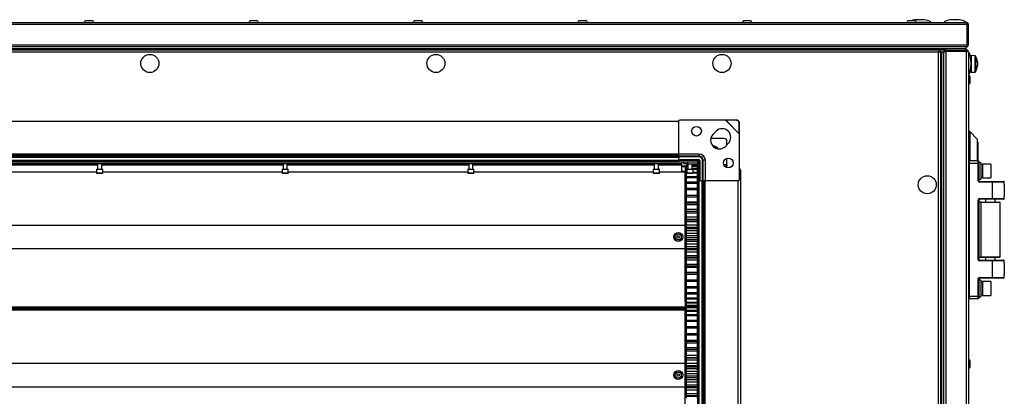
# Model space of a CAD drawing. Units: millimetres. Extents: x -1428 to 33184, y -9590 to 1492.
# Drawn here: x 25495 to 26207, y 662 to 934 of the extents above; entities that cross this region are included whole.
import ezdxf

# ---------------------------------------------------------------- set-up
doc = ezdxf.new("R2010")
doc.units = ezdxf.units.MM

msp = doc.modelspace()

# ---------------------------------------------------------------- linework, layer by layer
at = {"color": 7, "linetype": 'Continuous', "lineweight": 25}
for p, q in [((25543.51, 933.33), (25543.15, 933.33)), ((25547.53, 933.33), (25543.51, 933.33)), ((25547.53, 933.33), (25547.53, 933.33)), ((25662.42, 933.33), (25662.06, 933.33)), ((25666.44, 933.33), (25662.42, 933.33)), ((25666.44, 933.33), (25666.44, 933.33)), ((25781.33, 933.33), (25780.97, 933.33)), ((25785.35, 933.33), (25781.33, 933.33)), ((25785.35, 933.33), (25785.35, 933.33)), ((25900.24, 933.33), (25899.88, 933.33)), ((25904.26, 933.33), (25900.24, 933.33)), ((25904.26, 933.33), (25904.26, 933.33)), ((26019.15, 933.33), (26018.79, 933.33)), ((26023.17, 933.33), (26019.15, 933.33)), ((26023.17, 933.33), (26023.17, 933.33)), ((26138.06, 933.33), (26137.7, 933.33)), ((26142.08, 933.33), (26138.06, 933.33)), ((26142.08, 933.33), (26142.08, 933.33)), ((26180.02, 930.69), (24791.76, 930.69)), ((24792.33, 932.13), (26179.45, 932.13)), ((26143.15, 932.23), (26151.54, 932.23)), ((26151.54, 932.13), (26151.54, 932.23)), ((26179.45, 932.13), (26179.45, 932.13)), ((26180.39, 931.33), (26179.85, 931.33)), ((26180.02, 915.87), (26180.02, 930.69)), ((26180.89, 930.69), (26180.09, 930.69)), ((26180.09, 930.69), (26180.09, 915.87)), ((26180.89, 915.87), (26180.89, 930.69)), ((26180.89, 915.87), (26180.89, 930.69)), ((24791.76, 915.87), (26180.02, 915.87)), ((26179.39, 912.93), (24792.39, 912.93)), ((26179.38, 914.43), (24792.4, 914.43)), ((26179.32, 912.93), (24792.46, 912.93)), ((26164.63, 912.13), (24807.15, 912.13)), ((26159.7, 911.13), (26160.39, 911.13)), ((26160.06, 911.13), (26160.09, 911.26)), ((26163.79, 911), (26163.79, 911.63)), ((26164.63, 911.33), (26164.63, 912.13)), ((26164.63, 912.13), (26179.45, 912.13)), ((26179.45, 911.33), (26164.63, 911.33)), ((26164.63, 911.26), (26164.63, -467)), ((26164.63, 911.26), (26179.45, 911.26)), ((26179.32, 912.13), (26179.32, 912.93)), ((26179.39, 914.43), (26179.38, 914.43)), ((26179.39, 914.43), (26179.45, 914.43)), ((26179.39, 912.93), (26179.39, 914.43)), ((26179.39, 912.13), (26179.39, 912.93)), ((26179.45, 914.43), (26179.45, 914.43)), ((26179.45, 912.13), (26179.45, 911.33)), ((26179.45, -467), (26179.45, 911.26)), ((26180.39, 915.03), (26179.76, 915.03)), ((26180.09, 915.87), (26180.89, 915.87)), ((26180.09, 911.09), (26180.09, 911.63)), ((26159.29, 910.53), (24812.49, 910.53)), ((26159.29, 222.13), (26159.29, 910.53)), ((26160.89, -466.37), (26160.89, 910.63)), ((26163.22, 910.63), (26160.89, 910.63)), ((26160.89, 910.56), (26161.69, 910.56)), ((26160.89, -466.3), (26160.89, 910.56)), ((26161.69, -466.37), (26161.69, 910.63)), ((26161.69, 910.63), (26163.19, 910.63)), ((26161.69, -466.3), (26161.69, 910.56)), ((26163.19, 910.62), (26163.19, 910.63)), ((26163.19, -466.36), (26163.19, 910.62)), ((26180.89, 910.69), (26180.89, -466.43)), ((26182.98, 908.13), (26182.3, 908.13)), ((26185.7, 908.04), (26182.98, 908.13)), ((26182.98, 908.13), (26182.98, 896.13)), ((26182.98, 908.13), (26182.98, 897.57)), ((26182.98, 897.57), (26182.98, 896.13)), ((26187.48, 903.63), (26187.48, 903.49)), ((26187.48, 903.38), (26187.48, 903.49)), ((26187.48, 902.95), (26187.48, 901.5)), ((26187.48, 901.31), (26187.48, 901.5)), ((26187.48, 900.88), (26187.48, 900.64)), ((26182.09, 892.82), (26182.09, 892.87)), ((26182.09, 890.36), (26182.09, 892.82)), ((26182.09, 888.45), (26182.09, 890.36)), ((26182.13, 896.13), (26182.98, 896.13)), ((26182.98, 896.13), (26185.7, 896.23)), ((26005.3, 861.43), (25972.39, 861.43)), ((26005.75, 861.54), (26005.3, 861.43)), ((26015.39, 851.33), (26005.3, 861.43)), ((26005.57, 861.36), (26005.3, 861.43)), ((26005.57, 861.36), (26005.75, 861.54)), ((26015.32, 851.61), (26005.57, 861.36)), ((26013.26, 861.3), (26005.57, 861.36)), ((26013.44, 861.48), (26005.75, 861.54)), ((26013.26, 861.3), (26013.44, 861.48)), ((25971.39, 860.43), (25000.39, 860.43)), ((25971.39, 860.43), (25971.39, 836.78)), ((26015.44, 859.48), (26015.26, 859.3)), ((26015.32, 851.61), (26015.26, 859.3)), ((26015.5, 851.79), (26015.44, 859.48)), ((26004.39, 848.13), (25994.71, 848.13)), ((25998.54, 853.41), (25996.41, 851.29)), ((26015.5, 851.79), (26015.32, 851.61)), ((26015.39, 851.33), (26015.32, 851.61)), ((26015.39, 851.33), (26015.5, 851.79)), ((26015.39, 818.43), (26015.39, 851.33)), ((26181.85, 853.13), (26180.89, 853.13)), ((26187.35, 847.63), (26181.85, 853.13)), ((26181.85, 853.13), (26181.85, 839.13)), ((26187.35, 847.63), (26187.35, 839.13)), ((26005.25, 842.45), (26007.37, 844.57)), ((26006.39, 843.59), (26006.39, 846.13)), ((26187.35, 845.46), (26187.65, 845.46)), ((26187.65, 845.46), (26187.65, 832.81)), ((25971.39, 836.78), (25000.39, 836.78)), ((25971.39, 835.88), (25000.39, 835.88)), ((25971.39, 835.38), (25000.39, 835.38)), ((25971.39, 834.48), (25000.39, 834.48)), ((25986.39, 836.89), (25971.39, 836.89)), ((25971.39, 836.78), (25971.39, 835.88)), ((25971.39, 835.88), (25971.39, 835.51)), ((25971.39, 835.51), (25971.45, 835.26)), ((25971.39, 835.38), (25971.39, 834.48)), ((25971.39, 835.04), (25971.54, 835.12)), ((25971.39, 834.93), (25971.78, 834.93)), ((25971.39, 834.48), (25971.39, 832.33)), ((25971.39, 832.93), (25985.89, 832.93)), ((25986.39, 835.26), (25971.45, 835.26)), ((25986.39, 834.79), (25972.39, 834.79)), ((25986.39, 836.89), (25986.39, 835.26)), ((25986.39, 835.26), (25986.39, 834.79)), ((26006.39, 829.38), (26006.39, 833.79)), ((26181.85, 839.13), (26181.85, 832.13)), ((26187.35, 839.13), (26187.35, 832.13)), ((26187.35, 832.81), (26187.65, 832.81)), ((25985.41, 830.9), (24986.37, 830.9)), ((25973.89, 829.9), (24997.89, 829.9)), ((25971.39, 832.33), (25000.39, 832.33)), ((25971.39, 831.43), (25000.39, 831.43)), ((25550.72, 825.6), (25550.72, 823.2)), ((25551.02, 825.9), (25552.95, 825.9)), ((25551.47, 829.9), (25551.47, 825.9)), ((25552.95, 825.9), (25554.92, 825.9)), ((25554.47, 825.9), (25554.47, 829.9)), ((25555.22, 823.2), (25555.22, 825.6)), ((25684.86, 825.6), (25684.86, 823.2)), ((25685.16, 825.9), (25687.09, 825.9)), ((25685.61, 829.9), (25685.61, 825.9)), ((25687.09, 825.9), (25689.06, 825.9)), ((25688.61, 825.9), (25688.61, 829.9)), ((25689.36, 823.2), (25689.36, 825.6)), ((25819, 825.6), (25819, 823.2)), ((25819.3, 825.9), (25821.24, 825.9)), ((25819.75, 829.9), (25819.75, 825.9)), ((25821.24, 825.9), (25823.2, 825.9)), ((25822.75, 825.9), (25822.75, 829.9)), ((25823.5, 823.2), (25823.5, 825.6)), ((25953.14, 825.6), (25953.14, 823.2)), ((25953.44, 825.9), (25955.38, 825.9)), ((25953.89, 829.9), (25953.89, 825.9)), ((25955.38, 825.9), (25957.34, 825.9)), ((25956.89, 825.9), (25956.89, 829.9)), ((25957.64, 823.2), (25957.64, 825.6)), ((25971.39, 832.43), (25985.89, 832.43)), ((25971.39, 832.33), (25971.39, 831.43)), ((25973.89, 829.9), (25973.89, 830.9)), ((25973.89, 829.1), (25973.89, 829.9)), ((25973.89, 823.9), (25973.89, 829.1)), ((25973.89, 828.43), (25976.19, 828.43)), ((25975.19, 829.9), (25975.19, 830.9)), ((25978.19, 829.9), (25975.19, 829.9)), ((25976.19, 828.43), (25976.19, 827.93)), ((25977.19, 828.13), (25976.19, 828.13)), ((25976.19, 827.93), (25976.19, 824.43)), ((25978.19, 828.92), (25977.19, 828.92)), ((25977.19, 828.66), (25977.19, 828.92)), ((25978.19, 828.77), (25977.19, 828.77)), ((25977.19, 828.66), (25977.19, 828.77)), ((25978.19, 828.66), (25977.19, 828.66)), ((25977.19, 827.86), (25977.19, 828.66)), ((25978.19, 827.86), (25977.19, 827.86)), ((25977.19, 827.58), (25977.19, 827.86)), ((25978.19, 827.58), (25977.19, 827.58)), ((25977.19, 826.13), (25977.19, 827.58)), ((25978.19, 826.13), (25977.19, 826.13)), ((25977.19, 825.7), (25977.19, 826.13)), ((25977.46, 825.7), (25977.19, 825.7)), ((25977.19, 823.64), (25977.19, 825.7)), ((25977.44, 825.6), (25977.44, 823.2)), ((25977.74, 825.9), (25979.69, 825.9)), ((25978.19, 829.9), (25978.19, 830.9)), ((25978.19, 829.9), (25978.19, 825.9)), ((25978.19, 829.9), (25985.39, 829.9)), ((25979.69, 825.9), (25981.64, 825.9)), ((25981.19, 825.9), (25981.19, 829.9)), ((25985.19, 828.92), (25981.19, 828.92)), ((25985.19, 828.77), (25981.19, 828.77)), ((25985.19, 828.66), (25981.19, 828.66)), ((25985.19, 827.86), (25981.19, 827.86)), ((25985.19, 827.58), (25981.19, 827.58)), ((25985.19, 826.13), (25981.19, 826.13)), ((25985.19, 825.7), (25981.93, 825.7)), ((25981.94, 823.2), (25981.94, 825.6)), ((25985.19, 828.66), (25985.19, 828.92)), ((25985.19, 828.66), (25985.19, 828.77)), ((25985.19, 827.86), (25985.19, 828.66)), ((25985.89, 828.13), (25985.19, 828.13)), ((25985.19, 827.58), (25985.19, 827.86)), ((25985.19, 826.13), (25985.19, 827.58)), ((25985.19, 825.7), (25985.19, 826.13)), ((25985.19, 823.64), (25985.19, 825.7)), ((25985.39, 829.9), (25985.39, 830.9)), ((25985.41, 832.43), (25985.41, 830.9)), ((25985.89, 823.93), (25985.89, 828.13)), ((25986.19, 829.1), (25986.19, 825.9)), ((25986.19, 825.9), (25986.39, 825.9)), ((25986.19, 817.43), (25986.19, 825.9)), ((25986.39, 831.93), (25986.39, 817.43)), ((25986.89, 831.93), (25986.89, 817.43)), ((25989.22, 832.43), (25988.75, 832.43)), ((25988.75, 818.43), (25988.75, 832.43)), ((25990.85, 832.43), (25989.22, 832.43)), ((25989.22, 817.49), (25989.22, 832.43)), ((25990.85, 817.43), (25990.85, 832.43)), ((26006.39, 828.13), (26005.39, 828.13)), ((26006.39, 829.38), (26006.39, 828.13)), ((26181.38, 832.13), (26181.38, 830.13)), ((26181.38, 832.13), (26187.88, 832.13)), ((26181.38, 830.13), (26181.38, 734.13)), ((26187.88, 830.13), (26181.38, 830.13)), ((26187.88, 830.13), (26187.88, 832.13)), ((26187.88, 817.63), (26187.88, 830.13)), ((26187.88, 830.13), (26188.38, 830.13)), ((26188.38, 831.63), (26188.38, 830.13)), ((26189.98, 830.63), (26188.38, 830.63)), ((26188.38, 830.13), (26188.38, 817.63)), ((26189.98, 830.63), (26189.98, 818.63)), ((26191.18, 829.23), (26189.98, 829.23)), ((26197.18, 829.63), (26191.18, 829.63)), ((26191.18, 829.63), (26191.18, 819.63)), ((26197.18, 829.63), (26197.18, 819.63)), ((25421.07, 823.9), (25550.72, 823.9)), ((25554.92, 822.9), (25551.02, 822.9)), ((25555.22, 823.9), (25684.86, 823.9)), ((25689.06, 822.9), (25685.16, 822.9)), ((25689.36, 823.9), (25819, 823.9)), ((25823.2, 822.9), (25819.3, 822.9)), ((25823.5, 823.9), (25953.14, 823.9)), ((25957.34, 822.9), (25953.44, 822.9)), ((25957.64, 823.9), (25973.89, 823.9)), ((25973.89, 824.43), (25976.19, 824.43)), ((25976.19, 824.43), (25976.19, 824.02)), ((25976.19, 823.9), (25976.19, 824.02)), ((25977.19, 823.93), (25976.19, 823.93)), ((25976.19, 729.97), (25976.19, 823.9)), ((25977.44, 823.64), (25977.19, 823.64)), ((25977.19, 823.05), (25977.19, 823.64)), ((25977.49, 823.05), (25977.19, 823.05)), ((25977.19, 820.4), (25977.19, 823.05)), ((25984.99, 820.4), (25977.19, 820.4)), ((25977.19, 819.68), (25977.19, 820.4)), ((25984.99, 819.68), (25977.19, 819.68)), ((25977.19, 816.48), (25977.19, 819.68)), ((25981.64, 822.9), (25977.74, 822.9)), ((25985.19, 823.05), (25981.9, 823.05)), ((25985.19, 823.64), (25981.94, 823.64)), ((25984.99, 821.07), (25984.99, 816.7)), ((25986.19, 823.93), (25985.19, 823.93)), ((25985.19, 823.05), (25985.19, 823.64)), ((25985.19, 821.69), (25985.19, 823.05)), ((26016.19, 825.13), (26016.19, 328.73)), ((26188.38, 818.63), (26189.98, 818.63)), ((26191.18, 819.63), (26197.18, 819.63)), ((25985.02, 816.48), (25977.19, 816.48)), ((25977.19, 815.63), (25977.19, 816.48)), ((25985.19, 815.63), (25977.19, 815.63)), ((25977.19, 811.94), (25977.19, 815.63)), ((25985.19, 811.94), (25977.19, 811.94)), ((25977.19, 810.97), (25977.19, 811.94)), ((25985.19, 815.63), (25985.19, 816.07)), ((25985.19, 811.94), (25985.19, 815.63)), ((25985.19, 810.97), (25985.19, 811.94)), ((25985.39, 336.43), (25985.39, 817.43)), ((25986.29, 817.43), (25985.39, 817.43)), ((25988.44, 817.43), (25986.29, 817.43)), ((25986.29, 336.43), (25986.29, 817.43)), ((25988.44, 336.43), (25988.44, 817.43)), ((25989.34, 817.43), (25988.44, 817.43)), ((25988.89, 817.82), (25988.89, 817.43)), ((25989.22, 817.49), (25989.47, 817.43)), ((25989.34, 336.43), (25989.34, 817.43)), ((25989.84, 817.43), (25989.47, 817.43)), ((25989.84, 336.43), (25989.84, 817.43)), ((25990.74, 817.43), (25989.84, 817.43)), ((26014.39, 817.43), (25990.74, 817.43)), ((25990.74, 336.43), (25990.74, 817.43)), ((26014.39, 336.43), (26014.39, 817.43)), ((26187.88, 817.63), (26188.38, 817.63)), ((26188.88, 816.63), (26188.88, 817.13)), ((26188.88, 817.13), (26198.38, 817.13)), ((26198.38, 816.63), (26188.88, 816.63)), ((26198.38, 816.63), (26198.38, 817.13)), ((26198.38, 817.13), (26206.38, 817.13)), ((26198.38, 804.63), (26198.38, 816.63)), ((26206.88, 816.63), (26198.38, 816.63)), ((26206.88, 814.88), (26206.88, 816.63)), ((26206.88, 814.88), (26206.88, 806.38)), ((25985.19, 810.97), (25977.19, 810.97)), ((25977.19, 806.85), (25977.19, 810.97)), ((25985.19, 806.85), (25977.19, 806.85)), ((25977.19, 805.77), (25977.19, 806.85)), ((25985.19, 806.85), (25977.19, 806.85)), ((25985.19, 805.77), (25977.19, 805.77)), ((25977.19, 801.99), (25977.19, 805.77)), ((25985.19, 806.85), (25985.19, 810.97)), ((25985.19, 805.77), (25985.19, 806.85)), ((25985.19, 801.99), (25985.19, 805.77)), ((26188.88, 804.63), (26198.38, 804.63)), ((26188.88, 804.13), (26188.88, 804.63)), ((26198.38, 804.63), (26198.38, 804.13)), ((26198.38, 804.63), (26206.88, 804.63)), ((26206.88, 804.63), (26206.88, 806.38)), ((25985.19, 801.99), (25977.19, 801.99)), ((25977.19, 801.28), (25977.19, 801.99)), ((25985.19, 801.28), (25977.19, 801.28)), ((25977.19, 800.12), (25977.19, 801.28)), ((25985.19, 800.12), (25977.19, 800.12)), ((25977.19, 796.74), (25977.19, 800.12)), ((25985.19, 801.28), (25985.19, 801.99)), ((25985.19, 800.12), (25985.19, 801.28)), ((25985.19, 796.74), (25985.19, 800.12)), ((26187.88, 760.63), (26187.88, 803.63)), ((26187.88, 803.63), (26188.38, 803.63)), ((26188.38, 803.63), (26188.38, 760.63)), ((26190.28, 802.13), (26188.38, 802.13)), ((26198.38, 804.13), (26188.88, 804.13)), ((26189.88, 801.73), (26189.88, 762.53)), ((26190.28, 802.13), (26203.48, 802.13)), ((26193.38, 804.13), (26193.38, 802.13)), ((26206.38, 804.13), (26198.38, 804.13)), ((26200.38, 802.13), (26200.38, 804.13)), ((26203.88, 762.53), (26203.88, 801.73)), ((25985.19, 796.74), (25977.19, 796.74)), ((25977.19, 795.4), (25977.19, 796.74)), ((25985.19, 795.4), (25977.19, 795.4)), ((25977.19, 795.33), (25977.19, 795.4)), ((25985.19, 795.33), (25977.19, 795.33)), ((25977.19, 794.11), (25977.19, 795.33)), ((25984.99, 794.11), (25977.19, 794.11)), ((25977.19, 791.17), (25977.19, 794.11)), ((25984.99, 791.17), (25977.19, 791.17)), ((25977.19, 789.52), (25977.19, 791.17)), ((25984.99, 794.12), (25984.99, 789.75)), ((25985.19, 795.4), (25985.19, 796.74)), ((25985.19, 795.33), (25985.19, 795.4)), ((25985.19, 794.74), (25985.19, 795.33)), ((24997.19, 785.43), (25976.19, 785.43)), ((25985.02, 789.52), (25977.19, 789.52)), ((25977.19, 789.09), (25977.19, 789.52)), ((25985.19, 789.09), (25977.19, 789.09)), ((25977.19, 787.82), (25977.19, 789.09)), ((25985.19, 787.82), (25977.19, 787.82)), ((25977.19, 785.38), (25977.19, 787.82)), ((25985.19, 785.38), (25977.19, 785.38)), ((25977.19, 783.68), (25977.19, 785.38)), ((25985.19, 783.68), (25977.19, 783.68)), ((25977.19, 782.65), (25977.19, 783.68)), ((25985.19, 787.82), (25985.19, 789.09)), ((25985.19, 785.38), (25985.19, 787.82)), ((25985.19, 783.68), (25985.19, 785.38)), ((25985.19, 782.65), (25985.19, 783.68)), ((25985.19, 782.65), (25977.19, 782.65)), ((25977.19, 781.36), (25977.19, 782.65)), ((25985.19, 781.36), (25977.19, 781.36)), ((25977.19, 779.45), (25977.19, 781.36)), ((25985.19, 779.45), (25977.19, 779.45)), ((25977.19, 777.73), (25977.19, 779.45)), ((25985.19, 777.73), (25977.19, 777.73)), ((25977.19, 776.13), (25977.19, 777.73)), ((25985.19, 776.13), (25977.19, 776.13)), ((25977.19, 774.83), (25977.19, 776.13)), ((25985.19, 781.36), (25985.19, 782.65)), ((25985.19, 779.45), (25985.19, 781.36)), ((25985.19, 777.73), (25985.19, 779.45)), ((25985.19, 776.13), (25985.19, 777.73)), ((25985.19, 774.83), (25985.19, 776.13)), ((25985.19, 774.83), (25977.19, 774.83)), ((25977.19, 773.49), (25977.19, 774.83)), ((25985.19, 773.49), (25977.19, 773.49)), ((25977.19, 771.77), (25977.19, 773.49)), ((25985.19, 771.77), (25977.19, 771.77)), ((25977.19, 769.62), (25977.19, 771.77)), ((25985.19, 769.62), (25977.19, 769.62)), ((25977.19, 768.34), (25977.19, 769.62)), ((25985.19, 773.49), (25985.19, 774.83)), ((25985.19, 771.77), (25985.19, 773.49)), ((25985.19, 769.62), (25985.19, 771.77)), ((25985.19, 768.34), (25985.19, 769.62)), ((24997.19, 768.43), (25976.19, 768.43)), ((25985.19, 768.34), (25977.19, 768.34)), ((25977.19, 767.58), (25977.19, 768.34)), ((25985.19, 767.58), (25977.19, 767.58)), ((25977.19, 765.89), (25977.19, 767.58)), ((25985.19, 765.89), (25977.19, 765.89)), ((25977.19, 763.23), (25977.19, 765.89)), ((25985.19, 763.23), (25977.19, 763.23)), ((25977.19, 761.98), (25977.19, 763.23)), ((25985.19, 761.98), (25977.19, 761.98)), ((25977.19, 761.74), (25977.19, 761.98)), ((25977.19, 760.19), (25977.19, 761.81)), ((25977.19, 761.74), (25985.19, 761.74)), ((25985.19, 767.58), (25985.19, 768.34)), ((25985.19, 765.89), (25985.19, 767.58)), ((25985.19, 763.23), (25985.19, 765.89)), ((25985.19, 761.98), (25985.19, 763.23)), ((25985.19, 761.74), (25985.19, 761.98)), ((25985.19, 760.19), (25985.19, 761.81)), ((26190.28, 762.13), (26188.38, 762.13)), ((26203.48, 762.13), (26190.28, 762.13)), ((26193.38, 762.13), (26193.38, 760.13)), ((26200.38, 760.13), (26200.38, 762.13)), ((25985.19, 760.19), (25977.19, 760.19)), ((25977.19, 757.05), (25977.19, 760.19)), ((25985.19, 757.05), (25977.19, 757.05)), ((25977.19, 755.85), (25977.19, 757.05)), ((25985.19, 755.85), (25977.19, 755.85)), ((25977.19, 755.84), (25977.19, 755.85)), ((25977.19, 754.75), (25977.19, 755.85)), ((25977.19, 755.84), (25985.19, 755.84)), ((25985.19, 754.75), (25977.19, 754.75)), ((25977.19, 751.18), (25977.19, 754.75)), ((25985.19, 757.05), (25985.19, 760.19)), ((25985.19, 755.85), (25985.19, 757.05)), ((25985.19, 755.84), (25985.19, 755.85)), ((25985.19, 754.75), (25985.19, 755.85)), ((25985.19, 751.18), (25985.19, 754.75)), ((26188.38, 760.63), (26187.88, 760.63)), ((26188.88, 759.63), (26188.88, 760.13)), ((26188.88, 760.13), (26198.38, 760.13)), ((26198.38, 759.63), (26188.88, 759.63)), ((26198.38, 759.63), (26198.38, 760.13)), ((26198.38, 760.13), (26206.38, 760.13)), ((26198.38, 747.63), (26198.38, 759.63)), ((26206.88, 759.63), (26198.38, 759.63)), ((26206.88, 757.88), (26206.88, 759.63)), ((26206.88, 757.88), (26206.88, 749.38)), ((25985.19, 751.18), (25977.19, 751.18)), ((25977.19, 750.06), (25977.19, 751.18)), ((25985.19, 750.06), (25977.19, 750.06)), ((25977.19, 749.66), (25977.19, 750.06)), ((25985.19, 749.66), (25977.19, 749.66)), ((25977.19, 745.72), (25977.19, 749.66)), ((25985.19, 750.06), (25985.19, 751.18)), ((25985.19, 749.66), (25985.19, 750.06)), ((25985.19, 745.72), (25985.19, 749.66)), ((26188.88, 747.13), (26188.88, 747.63)), ((26188.88, 747.63), (26198.38, 747.63)), ((26198.38, 747.13), (26198.38, 747.63)), ((26198.38, 747.63), (26206.88, 747.63)), ((26206.88, 747.63), (26206.88, 749.38)), ((25985.19, 745.72), (25977.19, 745.72)), ((25977.19, 744.69), (25977.19, 745.72)), ((25985.19, 744.69), (25977.19, 744.69)), ((25977.19, 740.76), (25977.19, 744.69)), ((25985.19, 740.76), (25977.19, 740.76)), ((25977.19, 739.83), (25977.19, 740.76)), ((25985.19, 744.69), (25985.19, 745.72)), ((25985.19, 740.76), (25985.19, 744.69)), ((25985.19, 739.83), (25985.19, 740.76)), ((26187.88, 734.13), (26187.88, 746.63)), ((26188.38, 746.63), (26187.88, 746.63)), ((26188.38, 746.63), (26188.38, 734.13)), ((26189.98, 745.63), (26188.38, 745.63)), ((26198.38, 747.13), (26188.88, 747.13)), ((26189.98, 745.63), (26189.98, 733.63)), ((26191.18, 744.23), (26189.98, 744.23)), ((26197.18, 744.63), (26191.18, 744.63)), ((26191.18, 744.63), (26191.18, 734.63)), ((26197.18, 744.63), (26197.18, 734.63)), ((26206.38, 747.13), (26198.38, 747.13)), ((25985.19, 739.83), (25977.19, 739.83)), ((25977.19, 736.36), (25977.19, 739.83)), ((25985.19, 736.36), (25977.19, 736.36)), ((25977.19, 735.56), (25977.19, 736.36)), ((25985.19, 735.56), (25977.19, 735.56)), ((25977.19, 732.6), (25977.19, 735.56)), ((25985.19, 736.36), (25985.19, 739.83)), ((25985.19, 735.56), (25985.19, 736.36)), ((25985.19, 732.6), (25985.19, 735.56)), ((26181.38, 734.13), (26181.38, 732.13)), ((26181.38, 734.13), (26187.88, 734.13)), ((26187.88, 732.13), (26187.88, 734.13)), ((26188.38, 734.13), (26187.88, 734.13)), ((26188.38, 734.13), (26188.38, 732.63)), ((26188.38, 733.63), (26189.98, 733.63)), ((26191.18, 734.63), (26197.18, 734.63)), ((24997.19, 726.43), (25976.19, 726.43)), ((24997.19, 725.93), (25976.19, 725.93)), ((24997.19, 725.93), (25976.19, 725.93)), ((25976.19, 729.97), (25976.19, 726.43)), ((25976.19, 729.93), (25977.19, 729.93)), ((25976.19, 726.43), (25976.19, 725.93)), ((25976.19, 725.93), (25976.19, 725.43)), ((25976.19, 725.93), (25976.19, 725.93)), ((25985.19, 732.6), (25977.19, 732.6)), ((25977.19, 731.94), (25977.19, 732.6)), ((25977.19, 729.55), (25977.19, 732.01)), ((25985.19, 731.94), (25977.19, 731.94)), ((25985.19, 729.55), (25977.19, 729.55)), ((25977.19, 729.03), (25977.19, 729.55)), ((25985.19, 729.03), (25977.19, 729.03)), ((25977.19, 727.24), (25977.19, 728.92)), ((25985.19, 727.24), (25977.19, 727.24)), ((25977.19, 726.87), (25977.19, 727.24)), ((25977.19, 726.13), (25977.19, 727)), ((25985.19, 726.87), (25977.19, 726.87)), ((25985.19, 726.13), (25977.19, 726.13)), ((25977.19, 725.7), (25977.19, 726.13)), ((25985.19, 731.94), (25985.19, 732.6)), ((25985.19, 729.55), (25985.19, 732.01)), ((25985.19, 729.93), (25985.39, 729.93)), ((25985.19, 729.03), (25985.19, 729.55)), ((25985.19, 727.24), (25985.19, 728.92)), ((25985.19, 726.87), (25985.19, 727.24)), ((25985.19, 726.13), (25985.19, 727)), ((25985.19, 725.7), (25985.19, 726.13)), ((26187.88, 732.13), (26181.38, 732.13)), ((24997.19, 725.43), (25976.19, 725.43)), ((24997.19, 724.43), (25976.19, 724.43)), ((24997.19, 724.02), (25976.19, 724.02)), ((25976.19, 725.43), (25976.19, 724.43)), ((25976.19, 724.43), (25976.19, 724.02)), ((25976.19, 723.9), (25976.19, 724.02)), ((25977.19, 723.93), (25976.19, 723.93)), ((25976.19, 629.97), (25976.19, 723.9)), ((25985.19, 725.7), (25977.19, 725.7)), ((25977.19, 723.64), (25977.19, 725.7)), ((25985.19, 723.64), (25977.19, 723.64)), ((25977.19, 723.05), (25977.19, 723.64)), ((25985.19, 723.05), (25977.19, 723.05)), ((25977.19, 720.4), (25977.19, 723.05)), ((25985.19, 720.4), (25977.19, 720.4)), ((25977.19, 719.68), (25977.19, 720.4)), ((25985.19, 719.68), (25977.19, 719.68)), ((25977.19, 716.48), (25977.19, 719.68)), ((25985.19, 723.64), (25985.19, 725.7)), ((25985.39, 723.93), (25985.19, 723.93)), ((25985.19, 723.05), (25985.19, 723.64)), ((25985.19, 720.4), (25985.19, 723.05)), ((25985.19, 719.68), (25985.19, 720.4)), ((25985.19, 716.48), (25985.19, 719.68)), ((25985.19, 716.48), (25977.19, 716.48)), ((25977.19, 715.63), (25977.19, 716.48)), ((25985.19, 715.63), (25977.19, 715.63)), ((25977.19, 711.94), (25977.19, 715.63)), ((25985.19, 711.94), (25977.19, 711.94)), ((25977.19, 710.97), (25977.19, 711.94)), ((25985.19, 715.63), (25985.19, 716.48)), ((25985.19, 711.94), (25985.19, 715.63)), ((25985.19, 710.97), (25985.19, 711.94)), ((25985.19, 710.97), (25977.19, 710.97)), ((25977.19, 706.85), (25977.19, 710.97)), ((25985.19, 706.85), (25977.19, 706.85)), ((25977.19, 705.77), (25977.19, 706.85)), ((25985.19, 706.85), (25977.19, 706.85)), ((25985.19, 705.77), (25977.19, 705.77)), ((25977.19, 701.99), (25977.19, 705.77)), ((25985.19, 706.85), (25985.19, 710.97)), ((25985.19, 705.77), (25985.19, 706.85)), ((25985.19, 701.99), (25985.19, 705.77)), ((25985.19, 701.99), (25977.19, 701.99)), ((25977.19, 701.28), (25977.19, 701.99)), ((25985.19, 701.28), (25977.19, 701.28)), ((25977.19, 700.12), (25977.19, 701.28)), ((25985.19, 700.12), (25977.19, 700.12)), ((25977.19, 696.74), (25977.19, 700.12)), ((25985.19, 701.28), (25985.19, 701.99)), ((25985.19, 700.12), (25985.19, 701.28)), ((25985.19, 696.74), (25985.19, 700.12)), ((25985.19, 696.74), (25977.19, 696.74)), ((25977.19, 695.4), (25977.19, 696.74)), ((25985.19, 695.4), (25977.19, 695.4)), ((25977.19, 695.33), (25977.19, 695.4)), ((25985.19, 695.33), (25977.19, 695.33)), ((25977.19, 694.11), (25977.19, 695.33)), ((25985.19, 694.11), (25977.19, 694.11)), ((25977.19, 691.17), (25977.19, 694.11)), ((25985.19, 691.17), (25977.19, 691.17)), ((25977.19, 689.52), (25977.19, 691.17)), ((25985.19, 695.4), (25985.19, 696.74)), ((25985.19, 695.33), (25985.19, 695.4)), ((25985.19, 694.11), (25985.19, 695.33)), ((25985.19, 691.17), (25985.19, 694.11)), ((25985.19, 689.52), (25985.19, 691.17)), ((24997.19, 685.43), (25976.19, 685.43)), ((25985.19, 689.52), (25977.19, 689.52)), ((25977.19, 689.09), (25977.19, 689.52)), ((25985.19, 689.09), (25977.19, 689.09)), ((25977.19, 687.82), (25977.19, 689.09)), ((25985.19, 687.82), (25977.19, 687.82)), ((25977.19, 685.38), (25977.19, 687.82)), ((25985.19, 685.38), (25977.19, 685.38)), ((25977.19, 683.68), (25977.19, 685.38)), ((25985.19, 683.68), (25977.19, 683.68)), ((25977.19, 682.65), (25977.19, 683.68)), ((25985.19, 689.09), (25985.19, 689.52)), ((25985.19, 687.82), (25985.19, 689.09)), ((25985.19, 685.38), (25985.19, 687.82)), ((25985.19, 683.68), (25985.19, 685.38)), ((25985.19, 682.65), (25985.19, 683.68)), ((26182.09, 687.12), (26182.09, 687.17)), ((26182.09, 684.66), (26182.09, 687.12)), ((26182.09, 682.75), (26182.09, 684.66)), ((25985.19, 682.65), (25977.19, 682.65)), ((25977.19, 681.36), (25977.19, 682.65)), ((25985.19, 681.36), (25977.19, 681.36)), ((25977.19, 679.45), (25977.19, 681.36)), ((25985.19, 679.45), (25977.19, 679.45)), ((25977.19, 677.73), (25977.19, 679.45)), ((25985.19, 677.73), (25977.19, 677.73)), ((25977.19, 676.13), (25977.19, 677.73)), ((25985.19, 676.13), (25977.19, 676.13)), ((25977.19, 674.83), (25977.19, 676.13)), ((25985.19, 681.36), (25985.19, 682.65)), ((25985.19, 679.45), (25985.19, 681.36)), ((25985.19, 677.73), (25985.19, 679.45)), ((25985.19, 676.13), (25985.19, 677.73)), ((25985.19, 674.83), (25985.19, 676.13)), ((25985.19, 674.83), (25977.19, 674.83)), ((25977.19, 673.49), (25977.19, 674.83)), ((25985.19, 673.49), (25977.19, 673.49)), ((25977.19, 671.77), (25977.19, 673.49)), ((25985.19, 671.77), (25977.19, 671.77)), ((25977.19, 669.62), (25977.19, 671.77)), ((25985.19, 669.62), (25977.19, 669.62)), ((25977.19, 668.34), (25977.19, 669.62)), ((25985.19, 673.49), (25985.19, 674.83)), ((25985.19, 671.77), (25985.19, 673.49)), ((25985.19, 669.62), (25985.19, 671.77)), ((25985.19, 668.34), (25985.19, 669.62)), ((24997.19, 668.43), (25976.19, 668.43)), ((25985.19, 668.34), (25977.19, 668.34)), ((25977.19, 667.58), (25977.19, 668.34)), ((25985.19, 667.58), (25977.19, 667.58)), ((25977.19, 665.89), (25977.19, 667.58)), ((25985.19, 665.89), (25977.19, 665.89)), ((25977.19, 663.23), (25977.19, 665.89)), ((25985.19, 663.23), (25977.19, 663.23)), ((25977.19, 661.98), (25977.19, 663.23)), ((25985.19, 661.98), (25977.19, 661.98)), ((25977.19, 661.74), (25977.19, 661.98)), ((25985.19, 667.58), (25985.19, 668.34)), ((25985.19, 665.89), (25985.19, 667.58)), ((25985.19, 663.23), (25985.19, 665.89)), ((25985.19, 661.98), (25985.19, 663.23)), ((25985.19, 661.74), (25985.19, 661.98)), ((25977.19, 660.19), (25977.19, 661.81)), ((25977.19, 661.74), (25985.19, 661.74)), ((25985.19, 660.19), (25985.19, 661.81))]:
    msp.add_line(p, q, dxfattribs=at)
at = {"color": 8, "linetype": 'Continuous', "lineweight": 25}
for p, q in [((26180.89, 930.69), (26180.89, 930.69)), ((26180.89, 915.87), (26180.89, 915.87)), ((26185.7, 896.23), (26185.7, 908.04)), ((26186.12, 907.78), (26186.12, 898.44)), ((26186.12, 898.44), (26186.12, 896.49)), ((25987.64, 834.43), (25987.64, 834.37)), ((25420.32, 829.1), (25551.47, 829.1)), ((25552.95, 825.6), (25550.72, 825.6)), ((25555.22, 825.6), (25552.95, 825.6)), ((25554.47, 829.1), (25685.61, 829.1)), ((25687.09, 825.6), (25684.86, 825.6)), ((25689.36, 825.6), (25687.09, 825.6)), ((25688.61, 829.1), (25819.75, 829.1)), ((25821.23, 825.6), (25819, 825.6)), ((25823.5, 825.6), (25821.23, 825.6)), ((25822.75, 829.1), (25953.89, 829.1)), ((25955.38, 825.6), (25953.14, 825.6)), ((25957.64, 825.6), (25955.38, 825.6)), ((25956.89, 829.1), (25973.89, 829.1)), ((25973.89, 827.93), (25976.19, 827.93)), ((25979.69, 825.6), (25977.44, 825.6)), ((25981.94, 825.6), (25979.69, 825.6)), ((25986.19, 829.1), (25986.39, 829.1)), ((26004.06, 829.38), (26006.39, 829.38)), ((26181.38, 830.13), (26180.89, 830.13)), ((25550.72, 823.2), (25555.22, 823.2)), ((25684.86, 823.2), (25689.36, 823.2)), ((25819, 823.2), (25823.5, 823.2)), ((25953.14, 823.2), (25957.64, 823.2)), ((25973.89, 824.02), (25976.19, 824.02)), ((25977.44, 823.2), (25981.94, 823.2)), ((26203.88, 801.73), (26189.88, 801.73)), ((26189.88, 762.53), (26203.88, 762.53)), ((26181.38, 734.13), (26180.89, 734.13))]:
    msp.add_line(p, q, dxfattribs=at)
at = {"color": 7, "linetype": 'Continuous', "lineweight": 25, "flags": 128}
for points in [[(26179.99, 932.03), (26179.74, 932.11), (26179.45, 932.13)], [(25998.68, 841.01), (25997.72, 841.69), (25996.92, 842)]]:
    msp.add_lwpolyline(points, dxfattribs=at)
at = {"color": 7, "linetype": 'Continuous', "lineweight": 25}
for centre, radius in [((25589.27, 902.43), 6.55), ((25796.03, 902.43), 6.55), ((26002.79, 902.43), 6.55), ((25984.39, 853.43), 3.5), ((26007.39, 830.43), 3.5), ((26151.19, 814.63), 6.55), ((25971.19, 776.93), 3.26), ((25971.19, 776.93), 2.19), ((25971.19, 776.93), 0.9), ((25971.19, 676.93), 3.26), ((25971.19, 676.93), 2.19), ((25971.19, 676.93), 0.9)]:
    msp.add_circle(centre, radius, dxfattribs=at)
for centre, radius, start, end in [((25543.15, 932.26), 1.07, 90, 186.96366), ((25547.53, 932.26), 1.07, 353.03634, 90), ((25547.53, 932.26), 1.07, 353.03634, 90), ((25662.06, 932.26), 1.07, 90, 186.96366), ((25666.44, 932.26), 1.07, 353.03634, 90), ((25666.44, 932.26), 1.07, 353.03634, 90), ((25780.97, 932.26), 1.07, 90, 186.96366), ((25785.35, 932.26), 1.07, 353.03634, 90), ((25785.35, 932.26), 1.07, 353.03634, 90), ((25899.88, 932.26), 1.07, 90, 186.96366), ((25904.26, 932.26), 1.07, 353.03634, 90), ((25904.26, 932.26), 1.07, 353.03634, 90), ((26018.79, 932.26), 1.07, 90, 186.96366), ((26023.17, 932.26), 1.07, 353.03634, 90), ((26023.17, 932.26), 1.07, 353.03634, 90), ((26137.7, 932.26), 1.07, 90, 186.96366), ((26142.08, 932.26), 1.07, 353.03634, 90), ((26142.08, 932.26), 1.07, 353.03634, 90), ((26179.45, 930.69), 1.44, 0, 38.18499), ((26185.68, 907.54), 0.5, 28.96788, 88), ((26175.92, 902.13), 11.66, 7.37861, 28.96788), ((26180.58, 902.35), 6.99, 9.40741, 21.15098), ((26181.65, 904.6), 5.46, 357.18572, 2.81428), ((26180.59, 901.81), 6.99, 9.40706, 21.15258), ((26175.92, 902.13), 11.66, 331.03212, 352.62139), ((26182.18, 902.53), 5.4, 335.80327, 349.08417), ((26182.18, 901.9), 5.4, 335.80369, 349.08539), ((26179.79, 900), 7.32, 357.56956, 2.43044), ((26180.96, 902.38), 6.61, 346.01228, 350.73058), ((26181.02, 892.87), 1.07, 0, 96.96366), ((26181.02, 892.82), 1.07, 0, 96.96366), ((26185.68, 896.73), 0.5, 272, 331.03212), ((26181.02, 888.45), 1.07, 263.03634, 0), ((25972.39, 860.43), 1, 90, 180), ((26013.24, 859.28), 2.02, 0.58508, 89.41492), ((26013.42, 859.46), 2.02, 0.58508, 89.41492), ((26002.95, 848.99), 6.25, 315, 135), ((26000.83, 846.87), 6.25, 135, 315), ((26004.39, 846.13), 2, 360, 90), ((25996.39, 838.13), 4.5, 34.22144, 91.91997), ((25972.32, 835.82), 1.04, 212.81353, 273.95651), ((25985.89, 831.93), 1, 0, 90), ((25986.39, 832.43), 4.45, 360, 90), ((25986.39, 832.43), 2.83, 360, 90), ((25986.39, 832.43), 2.35, 0, 90), ((25985.89, 831.93), 3, 24.00106, 65.99892), ((25551.02, 825.6), 0.3, 90, 180), ((25554.92, 825.6), 0.3, 0, 90), ((25685.16, 825.6), 0.3, 90, 180), ((25689.06, 825.6), 0.3, 0, 90), ((25819.3, 825.6), 0.3, 90, 180), ((25823.2, 825.6), 0.3, 0, 90), ((25953.44, 825.6), 0.3, 90, 180), ((25957.34, 825.6), 0.3, 0, 90), ((25977.74, 825.6), 0.3, 90, 180), ((25981.64, 825.6), 0.3, 0, 90), ((25985.39, 829.1), 1.8, 56.25101, 90), ((25985.39, 829.1), 0.8, 0, 90), ((25985.89, 831.93), 0.5, 0, 90), ((26181.38, 831.63), 0.5, 90, 166.34278), ((26187.88, 831.63), 0.5, 0, 90), ((25551.02, 823.2), 0.3, 180, 270), ((25554.92, 823.2), 0.3, 270, 0), ((25685.16, 823.2), 0.3, 180, 270), ((25689.06, 823.2), 0.3, 270, 0), ((25819.3, 823.2), 0.3, 180, 270), ((25823.2, 823.2), 0.3, 270, 0), ((25953.44, 823.2), 0.3, 180, 270), ((25957.34, 823.2), 0.3, 270, 0), ((25977.74, 823.2), 0.3, 180, 270), ((25981.64, 823.2), 0.3, 270, 0), ((25986.06, 821.07), 1.07, 83.03634, 180), ((25986.06, 816.7), 1.07, 180, 231.22576), ((25989.78, 818.36), 1.04, 176.04485, 237.18656), ((26014.39, 818.43), 1, 270, 360), ((26188.88, 817.63), 1, 180, 270), ((26188.88, 817.63), 0.5, 180, 270), ((26206.38, 816.63), 0.5, 0, 90), ((26188.88, 803.63), 1, 90, 180), ((26206.38, 804.63), 0.5, 270, 0), ((26188.88, 803.63), 0.5, 90, 180), ((26190.28, 801.73), 0.4, 90, 180), ((26203.48, 801.73), 0.4, 0, 90), ((25986.06, 794.12), 1.07, 128.77424, 180), ((25986.06, 789.75), 1.07, 180, 231.22576), ((26190.28, 762.53), 0.4, 180, 270), ((26203.48, 762.53), 0.4, 270, 0), ((26188.88, 760.63), 1, 180, 270), ((26188.88, 760.63), 0.5, 180, 270), ((26206.38, 759.63), 0.5, 0, 90), ((26188.88, 746.63), 1, 90, 180), ((26206.38, 747.63), 0.5, 270, 0), ((26188.88, 746.63), 0.5, 90, 180), ((26181.38, 732.63), 0.5, 193.65722, 270), ((26187.88, 732.63), 0.5, 270, 0), ((26181.02, 687.17), 1.07, 0, 96.96366), ((26181.02, 687.12), 1.07, 0, 96.96366), ((26181.02, 682.75), 1.07, 263.03634, 0)]:
    msp.add_arc(centre, radius, start, end, dxfattribs=at)
for centre, major_axis, ratio, start_param, end_param in [((26145.89, 932.13), (-8, 0), 0.25, 4.712389, 5.639684), ((26145.89, 932.13), (8, 0), 0.25, 0, 1.570796), ((26171.19, 932.13), (-8, 0), 0.25, 4.712389, 6.283185), ((26171.19, 932.13), (8, 0), 0.25, 0, 1.570796), ((26180.89, 902.43), (0, 8), 0.25, 4.712389, 6.283185), ((26180.89, 902.43), (0, -8), 0.25, 0, 1.570796), ((26188.75, 824.63), (12.64, 0), 0.36397, 4.809707, 4.905704), ((26191.21, 824.63), (12.64, 0), 0.36397, 4.615071, 4.710174), ((26188.75, 739.63), (12.64, 0), 0.36397, 4.809707, 4.905704), ((26191.21, 739.63), (12.64, 0), 0.36397, 4.615071, 4.710174)]:
    msp.add_ellipse(centre, major_axis=major_axis, ratio=ratio, start_param=start_param, end_param=end_param, dxfattribs=at)
for points, knots in [([(26179.45, 932.13), (26179.5, 932.11), (26179.59, 932.07), (26179.74, 931.73), (26179.88, 931.26), (26179.97, 930.88), (26180.02, 930.69)], [0, 0, 0, 0, 0.249996, 0.500003, 0.75001, 1, 1, 1, 1]), ([(26180.89, 930.69), (26180.87, 930.88), (26180.83, 931.26), (26180.49, 931.73), (26180.02, 932.07), (26179.64, 932.11), (26179.45, 932.13)], [0, 0, 0, 0, 0.249992, 0.500002, 0.749984, 1, 1, 1, 1]), ([(26180.09, 930.69), (26180.08, 930.77), (26180.06, 930.94), (26179.97, 931.1), (26179.9, 931.15), (26179.9, 931.15)], [0, 0, 0, 0, 0.499848, 0.999573, 1, 1, 1, 1]), ([(26160.02, 912.13), (26159.97, 912.11), (26159.86, 912.08), (26159.7, 911.78), (26159.53, 911.34), (26159.4, 910.9), (26159.32, 910.62), (26159.29, 910.53)], [0, 0, 0, 0, 0.223578, 0.44718, 0.670798, 0.894394, 1, 1, 1, 1]), ([(26160.02, 911.33), (26159.95, 911.32), (26159.83, 911.29), (26159.64, 911.08), (26159.46, 910.82), (26159.35, 910.63), (26159.29, 910.53)], [0, 0, 0, 0, 0.281806, 0.530508, 0.77916, 1, 1, 1, 1]), ([(26159.29, 910.53), (26159.48, 910.59), (26159.86, 910.7), (26160.35, 910.86), (26160.71, 911.02), (26160.88, 911.16), (26160.89, 911.24), (26160.89, 911.26)], [0, 0, 0, 0, 0.223573, 0.447192, 0.670794, 0.894417, 1, 1, 1, 1]), ([(26164.63, 912.13), (26164.47, 912.12), (26164.13, 912.08), (26163.69, 911.81), (26163.36, 911.42), (26163.21, 911.02), (26163.2, 910.77), (26163.19, 910.69)], [0, 0, 0, 0, 0.22315, 0.446324, 0.669494, 0.892669, 1, 1, 1, 1]), ([(26163.19, 910.62), (26163.21, 910.67), (26163.25, 910.76), (26163.51, 910.91), (26163.9, 911.05), (26164.31, 911.17), (26164.55, 911.24), (26164.63, 911.26)], [0, 0, 0, 0, 0.223148, 0.446336, 0.669515, 0.892686, 1, 1, 1, 1]), ([(26164.63, 911.33), (26164.55, 911.32), (26164.39, 911.3), (26164.22, 911.21), (26164.17, 911.13), (26164.17, 911.13)], [0, 0, 0, 0, 0.480002, 0.960052, 1, 1, 1, 1]), ([(26180.02, 915.87), (26179.97, 915.7), (26179.88, 915.37), (26179.73, 914.92), (26179.59, 914.6), (26179.47, 914.45), (26179.4, 914.44), (26179.38, 914.43)], [0, 0, 0, 0, 0.223147, 0.446322, 0.669493, 0.892686, 1, 1, 1, 1]), ([(26179.45, 914.43), (26179.62, 914.45), (26179.96, 914.48), (26180.4, 914.75), (26180.73, 915.14), (26180.87, 915.54), (26180.89, 915.79), (26180.89, 915.87)], [0, 0, 0, 0, 0.223172, 0.44634, 0.669512, 0.89269, 1, 1, 1, 1]), ([(26180.89, 910.69), (26180.87, 910.88), (26180.83, 911.26), (26180.5, 911.73), (26180.02, 912.07), (26179.64, 912.11), (26179.45, 912.13)], [0, 0, 0, 0, 0.250014, 0.500015, 0.75001, 1, 1, 1, 1]), ([(26179.91, 911.15), (26179.91, 911.15), (26179.86, 911.21), (26179.7, 911.3), (26179.54, 911.32), (26179.45, 911.33)], [0, 0, 0, 0, 0.000427, 0.500185, 1, 1, 1, 1]), ([(26179.45, 911.26), (26179.64, 911.21), (26180.02, 911.12), (26180.5, 910.98), (26180.83, 910.84), (26180.87, 910.74), (26180.89, 910.69)], [0, 0, 0, 0, 0.2499944, 0.5, 0.7500056, 1, 1, 1, 1]), ([(26179.89, 915.41), (26179.89, 915.41), (26179.97, 915.46), (26180.06, 915.63), (26180.08, 915.79), (26180.09, 915.87)], [0, 0, 0, 0, 0.039949, 0.519968, 1, 1, 1, 1]), ([(26004.95, 828.01), (26005.01, 828.05), (26005.14, 828.12), (26005.31, 828.13), (26005.39, 828.13)], [0, 0, 0, 0, 0.452148, 1, 1, 1, 1]), ([(26016.19, 825.13), (26016.17, 825.34), (26016.13, 825.76), (26015.83, 826.29), (26015.53, 826.51), (26015.39, 826.61)], [0, 0, 0, 0, 0.357581, 0.715224, 1, 1, 1, 1]), ([(26015.39, 825.59), (26015.45, 825.57), (26015.68, 825.5), (26015.98, 825.38), (26016.17, 825.24), (26016.19, 825.16), (26016.19, 825.13)], [0, 0, 0, 0, 0.10272, 0.460286, 0.817855, 1, 1, 1, 1])]:
    msp.add_open_spline(points, degree=3, knots=knots, dxfattribs=at)

doc.saveas('drawing.dxf')
